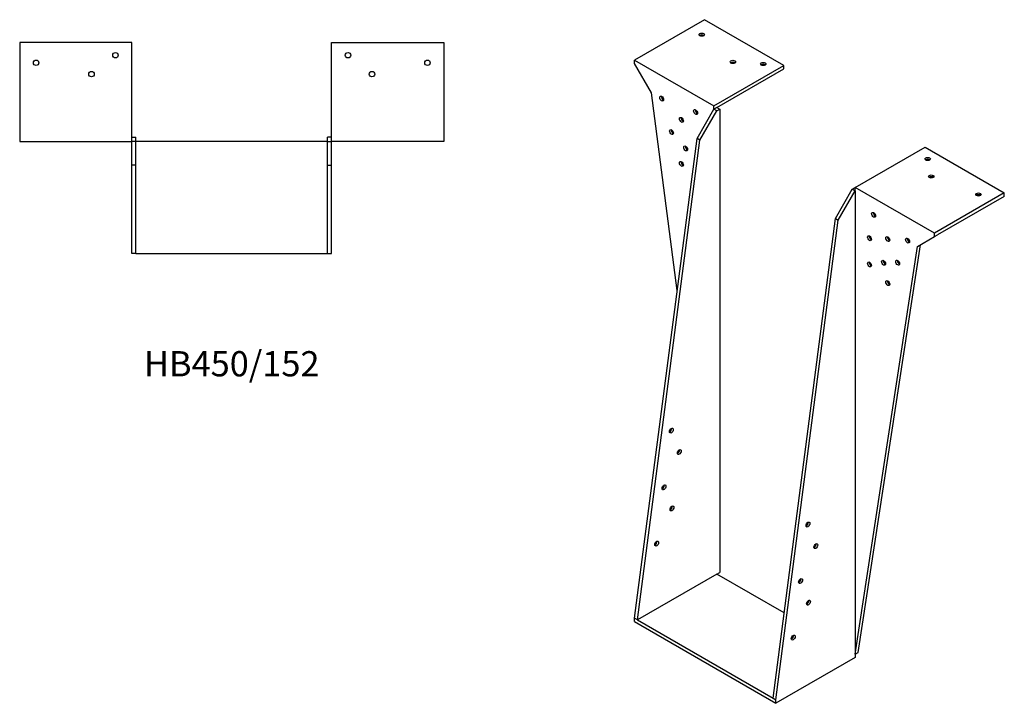
# Model space of a CAD drawing. Units: millimetres. Extents: x 864 to 1933, y 117 to 1505.
# Drawn here: x 1151 to 1933, y 117 to 659 of the extents above; entities that cross this region are included whole.
import ezdxf

# ---------------------------------------------------------------- set-up
doc = ezdxf.new("R2010")
doc.units = ezdxf.units.MM
doc.layers.add('Part', color=7, linetype='Continuous', lineweight=25)
doc.layers.add('Text', color=7, linetype='Continuous', lineweight=25)
doc.styles.add('EU_style', font='arial.ttf')

msp = doc.modelspace()

# ---------------------------------------------------------------- linework, layer by layer
at = {"layer": 'Part'}
for p, q in [((1694.57, 659.44), (1639.2, 627.48)), ((1757.5, 623.11), (1694.57, 659.44)), ((1151.13, 641.27), (1151.13, 562.97)), ((1240.13, 641.27), (1151.13, 641.27)), ((1240.13, 562.97), (1240.13, 641.27)), ((1398.73, 641.27), (1487.73, 641.27)), ((1398.73, 562.97), (1398.73, 641.27)), ((1487.73, 641.27), (1487.73, 562.97)), ((1639.2, 624.78), (1639.2, 627.48)), ((1639.2, 627.48), (1702.13, 591.14)), ((1652.63, 601.51), (1639.2, 624.78)), ((1702.13, 591.14), (1757.5, 623.11)), ((1704.46, 589.79), (1757.5, 620.41)), ((1757.5, 620.41), (1757.5, 623.11)), ((1673.03, 444.74), (1652.63, 601.51)), ((1688.7, 565.18), (1702.13, 588.45)), ((1691.03, 563.83), (1704.46, 587.1)), ((1702.13, 588.45), (1702.13, 591.14)), ((1704.46, 589.79), (1702.13, 588.45)), ((1704.46, 587.1), (1702.13, 588.45)), ((1704.46, 589.79), (1706.8, 588.45)), ((1704.46, 587.1), (1706.8, 588.45)), ((1706.8, 588.45), (1706.8, 221.02)), ((1151.13, 562.97), (1240.13, 562.97)), ((1240.13, 566.27), (1243.43, 566.27)), ((1243.43, 562.97), (1240.13, 562.97)), ((1240.13, 543.97), (1240.13, 562.97)), ((1243.43, 562.97), (1243.43, 566.27)), ((1395.43, 562.97), (1243.43, 562.97)), ((1243.43, 543.97), (1243.43, 562.97)), ((1398.73, 566.27), (1395.43, 566.27)), ((1395.43, 562.97), (1395.43, 566.27)), ((1395.43, 562.97), (1398.73, 562.97)), ((1395.43, 543.97), (1395.43, 562.97)), ((1487.73, 562.97), (1398.73, 562.97)), ((1398.73, 543.97), (1398.73, 562.97)), ((1639.2, 184.69), (1688.7, 565.18)), ((1641.53, 183.34), (1691.03, 563.83)), ((1691.03, 563.83), (1688.7, 565.18)), ((1814.28, 526.39), (1869.64, 558.36)), ((1869.64, 558.36), (1932.58, 522.03)), ((1243.43, 543.97), (1240.13, 543.97)), ((1240.13, 473.97), (1240.13, 543.97)), ((1243.43, 473.97), (1243.43, 543.97)), ((1395.43, 543.97), (1398.73, 543.97)), ((1395.43, 473.97), (1395.43, 543.97)), ((1398.73, 473.97), (1398.73, 543.97)), ((1798.51, 501.78), (1811.95, 525.05)), ((1800.84, 500.43), (1814.28, 523.7)), ((1811.95, 525.05), (1814.28, 526.39)), ((1811.95, 525.05), (1814.28, 523.7)), ((1814.28, 523.7), (1814.28, 526.39)), ((1877.21, 490.06), (1814.28, 526.39)), ((1814.28, 523.7), (1814.28, 156.28)), ((1932.58, 522.03), (1877.21, 490.06)), ((1932.58, 519.33), (1879.54, 488.71)), ((1932.58, 519.33), (1932.58, 522.03)), ((1749.01, 121.29), (1798.51, 501.78)), ((1751.35, 119.94), (1800.84, 500.43)), ((1798.51, 501.78), (1800.84, 500.43)), ((1863.78, 479.61), (1877.21, 487.36)), ((1877.21, 487.36), (1877.21, 490.06)), ((1877.21, 487.36), (1879.54, 488.71)), ((1814.28, 156.28), (1863.78, 479.61)), ((1816.61, 157.62), (1866.11, 480.96)), ((1243.43, 473.97), (1240.13, 473.97)), ((1243.43, 473.97), (1395.43, 473.97)), ((1395.43, 473.97), (1398.73, 473.97)), ((1704.46, 219.68), (1641.53, 183.34)), ((1704.46, 219.68), (1706.8, 221.02)), ((1757.81, 188.88), (1704.46, 219.68)), ((1641.53, 183.34), (1639.2, 184.69)), ((1639.2, 182), (1639.2, 184.69)), ((1639.2, 182), (1751.35, 117.25)), ((1641.53, 183.34), (1749.01, 121.29)), ((1814.28, 156.28), (1816.61, 157.62)), ((1814.28, 153.58), (1751.35, 117.25)), ((1814.28, 156.28), (1814.28, 153.58)), ((1749.01, 121.29), (1751.35, 119.94)), ((1751.35, 117.25), (1751.35, 119.94))]:
    msp.add_line(p, q, dxfattribs=at)
for centre in [(1227.13, 631.27), (1411.73, 631.27), (1164.13, 625.27), (1474.73, 625.27), (1208.13, 616.27), (1430.73, 616.27)]:
    msp.add_circle(centre, 2.17, dxfattribs=at)
for centre, major_axis in [((1692.44, 647.6), (2.17, 0)), ((1717.19, 625.97), (2.17, 0)), ((1741.23, 624.33), (2.17, 0)), ((1660.62, 596.9), (-1.09, 1.88)), ((1687.56, 586.24), (-1.09, 1.88)), ((1676.32, 580), (-1.09, 1.88)), ((1668.47, 570.32), (-1.09, 1.88)), ((1679.68, 557.32), (-1.09, 1.88)), ((1676.32, 545.05), (-1.09, 1.88)), ((1871.77, 548.97), (2.17, 0)), ((1874.59, 535.09), (2.17, 0)), ((1912.07, 520.8), (2.17, 0)), ((1828.84, 504.67), (-1.09, 1.88)), ((1825.59, 486.14), (-1.09, 1.88)), ((1840.09, 485.45), (-1.09, 1.88)), ((1855.79, 484.22), (-1.09, 1.88)), ((1836.73, 466.65), (-1.09, 1.88)), ((1847.94, 466.71), (-1.09, 1.88)), ((1825.59, 465.32), (-1.09, 1.88)), ((1840.09, 450.5), (-1.09, 1.88)), ((1668.36, 333.55), (1.08, 1.88)), ((1674.63, 316.51), (1.08, 1.88)), ((1662.5, 288.53), (1.08, 1.88)), ((1668.8, 271.76), (1.08, 1.88)), ((1776.73, 259.03), (1.08, 1.88)), ((1656.7, 243.95), (1.08, 1.88)), ((1782.98, 241.9), (1.08, 1.88)), ((1770.89, 214.18), (1.08, 1.88)), ((1777.15, 197.05), (1.08, 1.88)), ((1765.06, 169.34), (1.08, 1.88))]:
    msp.add_ellipse(centre, major_axis=major_axis, ratio=0.57735, dxfattribs=at)
for centre, major_axis, start_param, end_param in [((1692.44, 646.13), (2.17, 0), 0.62678, 2.514812), ((1717.19, 624.5), (2.17, 0), 0.62678, 2.514812), ((1741.23, 622.86), (2.17, 0), 0.62678, 2.514812), ((1661.9, 597.63), (-1.09, 1.88), 0.62678, 2.514812), ((1688.84, 586.98), (-1.09, 1.88), 0.62678, 2.514812), ((1677.59, 580.73), (-1.09, 1.88), 0.62678, 2.514812), ((1669.75, 571.06), (-1.09, 1.88), 0.62678, 2.514812), ((1680.95, 558.05), (-1.09, 1.88), 0.62678, 2.514812), ((1871.77, 547.5), (-2.17, 0), 3.768373, 5.656405), ((1677.59, 545.79), (-1.09, 1.88), 0.62678, 2.514812), ((1874.59, 533.62), (-2.17, 0), 3.768373, 5.656405), ((1912.07, 519.33), (-2.17, 0), 3.768373, 5.656405), ((1830.12, 505.41), (1.09, -1.88), 3.768373, 5.656405), ((1826.86, 486.87), (1.09, -1.88), 3.768373, 5.656405), ((1841.36, 486.18), (1.09, -1.88), 3.768373, 5.656405), ((1857.06, 484.96), (1.09, -1.88), 3.768373, 5.656405), ((1826.86, 466.05), (1.09, -1.88), 3.768373, 5.656405), ((1838, 467.38), (1.09, -1.88), 3.768373, 5.656405), ((1849.21, 467.44), (1.09, -1.88), 3.768373, 5.656405), ((1841.36, 451.23), (1.09, -1.88), 3.768373, 5.656405), ((1667.09, 334.29), (-1.08, -1.88), 0.62678, 2.514812), ((1673.35, 317.25), (-1.08, -1.88), 0.62678, 2.514812), ((1661.23, 289.27), (-1.08, -1.88), 0.62678, 2.514812), ((1667.53, 272.49), (-1.08, -1.88), 0.62678, 2.514812), ((1775.46, 259.76), (-1.08, -1.88), 0.62678, 2.514812), ((1655.43, 244.68), (-1.08, -1.88), 0.62678, 2.514812), ((1781.71, 242.64), (-1.08, -1.88), 0.62678, 2.514812), ((1769.62, 214.92), (-1.08, -1.88), 0.62678, 2.514812), ((1775.87, 197.79), (-1.08, -1.88), 0.62678, 2.514812), ((1763.79, 170.07), (-1.08, -1.88), 0.62678, 2.514812)]:
    msp.add_ellipse(centre, major_axis=major_axis, ratio=0.57735, start_param=start_param, end_param=end_param, dxfattribs=at)

# ---------------------------------------------------------------- texts
at = {"layer": 'Text', "insert": (1319.43, 383.97), "char_height": 20, "width": 343.6746, "attachment_point": 5, "style": 'EU_style'}
msp.add_mtext('{HB450/152}', dxfattribs=at)

doc.saveas('drawing.dxf')
